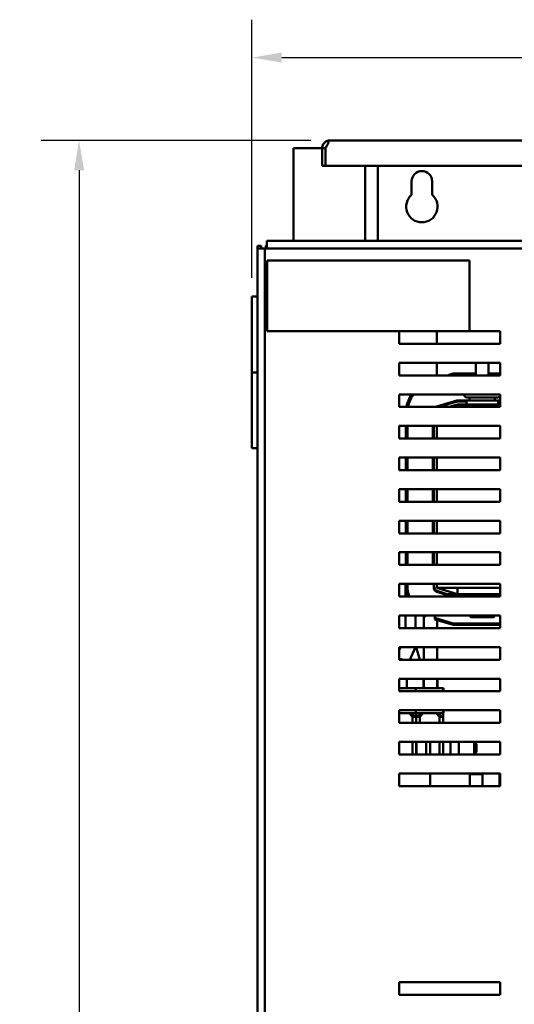
# Model space of a CAD drawing. Units: inches. Extents: x 3 to 129, y 1 to 100.
# Drawn here: x 33 to 42, y 61 to 81 of the extents above; entities that cross this region are included whole.
import ezdxf

# ---------------------------------------------------------------- set-up
doc = ezdxf.new("R2010")
doc.units = ezdxf.units.IN
doc.header["$LTSCALE"] = 6
doc.header["$MEASUREMENT"] = 0
doc.layers.add('Dimension (ANSI)', color=7, linetype='Continuous', lineweight=25)
doc.layers.add('Visible (ANSI)', color=7, linetype='Continuous', lineweight=50)
doc.styles.add('Note Text (ANSI)', font='tahoma.ttf')
doc.dimstyles.new('Default (ANSI)', dxfattribs={"dimscale": 6, "dimtxt": 0.12, "dimasz": 0.098425, "dimexe": 0.125, "dimexo": 0.0625, "dimgap": 0.031496, "dimtad": 0, "dimtih": 1, "dimtoh": 1, "dimrnd": 1e-08, "dimzin": 4, "dimdsep": 46, "dimtxsty": 'Note Text (ANSI)', "dimcen": 0.09, "dimdle": 0.393701, "dimclrd": 256, "dimclre": 256, "dimclrt": 256, "dimadec": 0, "dimazin": 1, "dimtfac": 1, "dimtofl": 0, "dimtmove": 0, "dimatfit": 3, "dimfxl": 1, "dimtolj": 1, "dimtzin": 4, "dimlwd": -1, "dimlwe": -1, "dimarcsym": 0})

# ---------------------------------------------------------------- blocks, each defined once
blk = doc.blocks.new('*D9')
at = {"layer": 'Defpoints', "color": 0}
for p in [(38.731, 78.288), (33.773, 22.139), (40.759, 22.139)]:
    blk.add_point(p, dxfattribs=at)
at = {"layer": 'Dimension (ANSI)'}
for p, q in [((38.356, 78.288), (33.023, 78.288)), ((33.773, 77.698), (33.773, 50.777)), ((33.773, 22.729), (33.773, 49.65)), ((40.384, 22.139), (33.023, 22.139))]:
    blk.add_line(p, q, dxfattribs=at)
for points in [[(33.675, 77.698), (33.872, 77.698), (33.773, 78.288)], [(33.675, 22.729), (33.872, 22.729), (33.773, 22.139)]]:
    blk.add_solid(points, dxfattribs=at)
at = {"layer": 'Dimension (ANSI)', "insert": (32.598, 50.588), "char_height": 0.72, "attachment_point": 1, "style": 'Note Text (ANSI)'}
blk.add_mtext('\\A1;56.15', dxfattribs=at)
blk = doc.blocks.new('*D10')
at = {"layer": 'Defpoints', "color": 0}
for p in [(54.851, 79.927), (54.851, 76.148), (37.19, 75.199)]:
    blk.add_point(p, dxfattribs=at)
at = {"layer": 'Dimension (ANSI)'}
for p, q in [((37.19, 75.574), (37.19, 80.677)), ((54.851, 76.523), (54.851, 80.677)), ((37.781, 79.927), (44.671, 79.927)), ((54.26, 79.927), (47.37, 79.927))]:
    blk.add_line(p, q, dxfattribs=at)
for points in [[(37.781, 80.026), (37.781, 79.829), (37.19, 79.927)], [(54.26, 80.026), (54.26, 79.829), (54.851, 79.927)]]:
    blk.add_solid(points, dxfattribs=at)
at = {"layer": 'Dimension (ANSI)', "insert": (44.86, 80.301), "char_height": 0.72, "attachment_point": 1, "style": 'Note Text (ANSI)'}
blk.add_mtext('\\A1;17.66', dxfattribs=at)

msp = doc.modelspace()

# ---------------------------------------------------------------- linework, layer by layer
at = {"layer": 'Visible (ANSI)'}
for p, q in [((38.014, 76.304), (38.014, 78.139)), ((38.014, 78.139), (38.582, 78.139)), ((38.644, 78.139), (38.582, 78.139)), ((38.582, 78.139), (38.582, 78.139)), ((38.582, 78.139), (38.582, 77.788)), ((38.644, 78.139), (38.645, 78.139)), ((38.644, 78.139), (38.644, 78.139)), ((38.644, 78.139), (38.644, 77.788)), ((53.378, 78.288), (38.731, 78.288)), ((38.644, 77.788), (38.582, 77.788)), ((38.644, 77.788), (53.464, 77.788)), ((39.43, 77.788), (39.43, 76.303)), ((39.679, 77.788), (39.679, 76.303)), ((40.351, 77.213), (40.351, 77.479)), ((40.757, 77.479), (40.757, 77.213)), ((37.301, 76.204), (37.375, 76.204)), ((37.301, 76.204), (37.301, 76.154)), ((37.375, 76.154), (37.375, 76.204)), ((37.465, 76.154), (37.465, 76.213)), ((37.487, 76.213), (37.465, 76.213)), ((37.487, 76.304), (37.487, 76.154)), ((54.664, 76.297), (37.487, 76.304)), ((37.301, 76.154), (37.45, 76.154)), ((37.301, 76.154), (37.301, 24.108)), ((37.45, 76.154), (37.45, 24.108)), ((54.701, 76.148), (37.45, 76.154)), ((37.496, 75.912), (41.496, 75.912)), ((37.496, 74.516), (37.496, 75.912)), ((41.496, 75.912), (41.496, 74.516)), ((37.301, 75.199), (37.19, 75.199)), ((37.19, 73.699), (37.19, 75.199)), ((41.496, 74.516), (37.496, 74.516)), ((40.104, 74.266), (40.104, 74.516)), ((40.848, 74.516), (40.848, 74.266)), ((41.496, 74.516), (42.104, 74.516)), ((42.104, 74.516), (42.104, 74.266)), ((42.104, 74.266), (40.104, 74.266)), ((40.104, 73.641), (40.104, 73.891)), ((40.104, 73.891), (42.104, 73.891)), ((40.848, 73.891), (40.848, 73.641)), ((41.623, 73.641), (41.623, 73.891)), ((41.873, 73.641), (41.873, 73.891)), ((42.104, 73.891), (42.104, 73.641)), ((37.19, 73.699), (37.301, 73.699)), ((37.19, 72.199), (37.19, 73.699)), ((37.301, 73.699), (37.19, 73.699)), ((42.104, 73.641), (40.104, 73.641)), ((41.055, 73.641), (41.17, 73.676)), ((41.172, 73.656), (41.124, 73.641)), ((41.158, 73.641), (41.174, 73.646)), ((41.17, 73.676), (41.623, 73.676)), ((41.623, 73.656), (41.172, 73.656)), ((41.174, 73.646), (41.623, 73.646)), ((41.873, 73.676), (42.104, 73.676)), ((42.104, 73.656), (41.873, 73.656)), ((41.873, 73.646), (42.104, 73.646)), ((40.104, 73.016), (40.104, 73.266)), ((40.104, 73.266), (42.104, 73.266)), ((41.384, 73.265), (41.384, 73.266)), ((42.104, 73.266), (42.104, 73.016)), ((41.248, 73.146), (40.867, 73.031)), ((40.889, 73.016), (41.251, 73.126)), ((40.985, 73.066), (41.053, 73.066)), ((41.26, 73.066), (41.096, 73.016)), ((41.436, 73.146), (41.248, 73.146)), ((41.251, 73.126), (41.436, 73.126)), ((42.104, 73.066), (41.26, 73.066)), ((41.26, 73.016), (41.26, 73.066)), ((41.436, 73.146), (42.061, 73.146)), ((41.436, 73.066), (41.436, 73.146)), ((42.052, 73.205), (41.444, 73.205)), ((41.498, 73.205), (41.498, 73.146)), ((41.998, 73.205), (41.998, 73.146)), ((42.104, 73.146), (42.061, 73.146)), ((42.061, 73.066), (42.061, 73.146)), ((42.061, 73.126), (42.104, 73.126)), ((42.104, 73.016), (40.104, 73.016)), ((40.104, 72.391), (40.104, 72.641)), ((40.104, 72.641), (42.104, 72.641)), ((40.238, 72.391), (40.238, 72.641)), ((40.258, 72.641), (40.258, 72.391)), ((40.268, 72.391), (40.268, 72.641)), ((40.768, 72.641), (40.768, 72.391)), ((40.788, 72.391), (40.788, 72.641)), ((40.848, 72.391), (40.848, 72.641)), ((42.104, 72.641), (42.104, 72.391)), ((42.104, 72.391), (40.104, 72.391)), ((37.301, 72.199), (37.19, 72.199)), ((40.104, 71.766), (40.104, 72.016)), ((40.104, 72.016), (42.104, 72.016)), ((40.238, 71.766), (40.238, 72.016)), ((40.258, 72.016), (40.258, 71.766)), ((40.268, 71.766), (40.268, 72.016)), ((40.768, 72.016), (40.768, 71.766)), ((40.788, 71.766), (40.788, 72.016)), ((40.848, 71.766), (40.848, 72.016)), ((42.104, 72.016), (42.104, 71.766)), ((42.104, 71.766), (40.104, 71.766)), ((40.104, 71.141), (40.104, 71.391)), ((40.104, 71.391), (42.104, 71.391)), ((40.238, 71.141), (40.238, 71.391)), ((40.258, 71.391), (40.258, 71.141)), ((40.268, 71.141), (40.268, 71.391)), ((40.768, 71.391), (40.768, 71.141)), ((40.788, 71.141), (40.788, 71.391)), ((40.848, 71.141), (40.848, 71.391)), ((42.104, 71.391), (42.104, 71.141)), ((42.104, 71.141), (40.104, 71.141)), ((40.104, 70.516), (40.104, 70.766)), ((40.104, 70.766), (42.104, 70.766)), ((40.238, 70.516), (40.238, 70.766)), ((40.258, 70.766), (40.258, 70.516)), ((40.268, 70.516), (40.268, 70.766)), ((40.768, 70.766), (40.768, 70.516)), ((40.788, 70.516), (40.788, 70.766)), ((40.848, 70.516), (40.848, 70.766)), ((42.104, 70.766), (42.104, 70.516)), ((42.104, 70.516), (40.104, 70.516)), ((40.104, 69.891), (40.104, 70.141)), ((40.104, 70.141), (42.104, 70.141)), ((40.238, 69.891), (40.238, 70.141)), ((40.258, 70.141), (40.258, 69.891)), ((40.268, 69.891), (40.268, 70.141)), ((40.768, 70.141), (40.768, 69.891)), ((40.788, 69.891), (40.788, 70.141)), ((40.848, 69.891), (40.848, 70.141)), ((42.104, 70.141), (42.104, 69.891)), ((42.104, 69.891), (40.104, 69.891)), ((40.104, 69.266), (40.104, 69.516)), ((40.104, 69.516), (42.104, 69.516)), ((40.23, 69.506), (40.238, 69.506)), ((40.23, 69.266), (40.23, 69.506)), ((40.238, 69.486), (40.238, 69.516)), ((40.258, 69.516), (40.258, 69.486)), ((40.258, 69.506), (40.268, 69.506)), ((40.268, 69.486), (40.268, 69.516)), ((40.788, 69.486), (40.788, 69.516)), ((40.788, 69.414), (40.788, 69.486)), ((40.848, 69.441), (40.848, 69.516)), ((40.848, 69.441), (42.104, 69.441)), ((40.848, 69.441), (41.26, 69.316)), ((40.867, 69.352), (40.998, 69.312)), ((41.053, 69.316), (40.873, 69.371)), ((41.26, 69.441), (41.26, 69.316)), ((42.104, 69.516), (42.104, 69.266)), ((42.104, 69.266), (40.104, 69.266)), ((40.998, 69.316), (40.985, 69.316)), ((42.104, 69.316), (40.998, 69.316)), ((40.998, 69.266), (40.998, 69.316)), ((40.104, 68.641), (40.104, 68.891)), ((40.104, 68.891), (42.104, 68.891)), ((40.23, 68.891), (40.23, 68.641)), ((40.43, 68.891), (40.43, 68.641)), ((40.592, 68.891), (40.592, 68.641)), ((40.641, 68.871), (40.641, 68.891)), ((40.81, 68.891), (40.81, 68.847)), ((41.174, 68.736), (40.81, 68.847)), ((40.81, 68.836), (41.172, 68.726)), ((40.81, 68.836), (40.81, 68.815)), ((41.17, 68.706), (40.81, 68.815)), ((40.859, 68.832), (40.859, 68.821)), ((40.859, 68.8), (40.859, 68.641)), ((41.507, 68.879), (41.507, 68.891)), ((41.529, 68.859), (41.578, 68.859)), ((41.561, 68.879), (41.561, 68.891)), ((41.578, 68.859), (41.797, 68.859)), ((41.797, 68.859), (41.967, 68.859)), ((41.802, 68.879), (41.802, 68.891)), ((41.989, 68.879), (41.989, 68.891)), ((42.104, 68.891), (42.104, 68.641)), ((42.104, 68.641), (40.104, 68.641)), ((42.104, 68.706), (41.17, 68.706)), ((41.172, 68.726), (42.104, 68.726)), ((42.104, 68.736), (41.174, 68.736)), ((40.104, 68.207), (40.131, 68.266)), ((40.104, 68.016), (40.104, 68.266)), ((40.104, 68.266), (42.104, 68.266)), ((40.313, 68.016), (40.427, 68.266)), ((40.516, 68.016), (40.44, 68.266)), ((40.592, 68.266), (40.592, 68.016)), ((40.859, 68.266), (40.859, 68.016)), ((42.104, 68.266), (42.104, 68.016)), ((40.163, 68.026), (40.104, 68.026)), ((42.104, 68.016), (40.104, 68.016)), ((40.864, 68.026), (40.859, 68.026)), ((40.864, 68.016), (40.864, 68.026)), ((40.104, 67.391), (40.104, 67.641)), ((40.104, 67.641), (42.104, 67.641)), ((40.253, 67.456), (40.253, 67.641)), ((40.587, 67.456), (40.587, 67.641)), ((40.592, 67.641), (40.592, 67.456)), ((40.859, 67.641), (40.859, 67.456)), ((40.864, 67.456), (40.864, 67.641)), ((42.104, 67.641), (42.104, 67.391)), ((40.162, 67.456), (40.104, 67.456)), ((40.434, 67.456), (40.162, 67.456)), ((40.973, 67.456), (40.434, 67.456)), ((40.434, 67.391), (40.434, 67.456)), ((40.98, 67.456), (40.973, 67.456)), ((40.973, 67.391), (40.973, 67.456)), ((40.98, 67.391), (40.98, 67.456)), ((42.104, 67.391), (40.104, 67.391)), ((40.104, 66.766), (40.104, 67.016)), ((40.104, 67.016), (42.104, 67.016)), ((40.434, 66.956), (40.434, 67.016)), ((40.973, 66.956), (40.973, 67.016)), ((40.98, 66.956), (40.98, 67.016)), ((42.104, 67.016), (42.104, 66.766)), ((40.301, 66.956), (40.104, 66.956)), ((40.301, 66.956), (40.441, 66.886)), ((40.301, 66.956), (40.371, 66.886)), ((40.301, 66.956), (40.434, 66.956)), ((40.371, 66.766), (40.371, 66.886)), ((40.441, 66.886), (40.371, 66.886)), ((40.833, 66.956), (40.434, 66.956)), ((40.441, 66.956), (40.441, 66.886)), ((40.581, 66.956), (40.441, 66.886)), ((40.441, 66.886), (40.441, 66.956)), ((40.441, 66.766), (40.441, 66.886)), ((40.441, 66.886), (40.441, 66.766)), ((40.441, 66.886), (40.511, 66.886)), ((40.581, 66.956), (40.511, 66.886)), ((40.511, 66.886), (40.511, 66.766)), ((40.833, 66.956), (40.973, 66.886)), ((40.833, 66.956), (40.903, 66.886)), ((40.833, 66.956), (40.973, 66.956)), ((40.903, 66.766), (40.903, 66.886)), ((40.973, 66.886), (40.903, 66.886)), ((40.98, 66.956), (40.973, 66.956)), ((40.973, 66.956), (40.973, 66.886)), ((40.973, 66.766), (40.973, 66.886)), ((42.104, 66.766), (40.104, 66.766)), ((40.104, 66.141), (40.104, 66.391)), ((40.104, 66.391), (42.104, 66.391)), ((40.371, 66.269), (40.371, 66.391)), ((40.371, 66.269), (40.371, 66.141)), ((40.441, 66.269), (40.441, 66.391)), ((40.441, 66.391), (40.441, 66.269)), ((40.441, 66.269), (40.441, 66.141)), ((40.441, 66.141), (40.441, 66.269)), ((40.448, 66.391), (40.448, 66.378)), ((40.448, 66.378), (40.448, 66.16)), ((40.636, 66.141), (40.636, 66.391)), ((40.716, 66.141), (40.716, 66.391)), ((40.903, 66.269), (40.903, 66.391)), ((40.903, 66.391), (40.903, 66.141)), ((40.973, 66.269), (40.973, 66.391)), ((40.973, 66.269), (40.973, 66.141)), ((41.12, 66.391), (41.12, 66.141)), ((41.285, 66.378), (41.285, 66.391)), ((41.285, 66.16), (41.285, 66.378)), ((41.586, 66.144), (41.586, 66.391)), ((41.636, 66.344), (41.589, 66.391)), ((41.636, 66.344), (41.636, 66.194)), ((42.104, 66.391), (42.104, 66.141)), ((42.104, 66.141), (40.104, 66.141)), ((40.448, 66.16), (40.448, 66.141)), ((40.478, 66.143), (40.636, 66.143)), ((41.255, 66.143), (41.15, 66.143)), ((41.285, 66.141), (41.285, 66.16)), ((41.285, 66.144), (41.586, 66.144)), ((41.636, 66.194), (41.586, 66.144)), ((40.104, 65.516), (40.104, 65.766)), ((40.104, 65.766), (42.104, 65.766)), ((40.716, 65.516), (40.716, 65.766)), ((41.503, 65.766), (41.503, 65.516)), ((41.503, 65.754), (41.733, 65.754)), ((41.753, 65.55), (41.753, 65.733)), ((42.086, 65.733), (42.086, 65.516)), ((42.104, 65.766), (42.104, 65.516)), ((42.104, 65.516), (40.104, 65.516)), ((41.753, 65.517), (41.753, 65.55)), ((40.104, 61.387), (40.104, 61.637)), ((40.104, 61.637), (42.104, 61.637)), ((42.104, 61.637), (42.104, 61.387)), ((42.104, 61.387), (40.104, 61.387))]:
    msp.add_line(p, q, dxfattribs=at)
for centre, radius, start, end in [((38.731, 78.139), 0.149, 90, 106.6096), ((40.554, 77.479), 0.203, 0, 180), ((40.554, 76.979), 0.31, 130.9074, 49.0926), ((40.908, 72.897), 0.67, 146.5046, 169.7038), ((40.908, 72.897), 0.65, 145.3298, 169.3834), ((40.908, 72.897), 0.64, 144.7083, 169.2156), ((41.444, 73.265), 0.06, 180, 270), ((42.052, 73.265), 0.06, 270, 330.1747), ((40.908, 72.897), 0.14, 106.8805, 121.1982), ((40.908, 69.486), 0.67, 180, 199.1), ((40.908, 69.486), 0.65, 180, 199.7116), ((40.908, 69.486), 0.64, 180, 200.0327), ((40.908, 69.486), 0.12, 180, 253.1195), ((40.908, 69.486), 0.14, 211.0027, 253.1195), ((40.908, 69.486), 0.67, 242.4886, 246.5449), ((41.733, 65.734), 0.02, 0, 90), ((42.106, 65.734), 0.02, 95.5873, 180)]:
    msp.add_arc(centre, radius, start, end, dxfattribs=at)
for centre, major_axis, ratio, start_param, end_param in [((41.529, 68.879), (0.022, 0), 0.90953, 3.141593, 4.712389), ((41.578, 68.879), (0, -0.02), 0.855309, 4.712389, 6.283185), ((41.797, 68.879), (0, -0.02), 0.244161, 0, 1.570796), ((41.967, 68.879), (-0.022, 0), 0.90953, 1.570796, 3.141593), ((40.478, 66.378), (0.03, 0), 0.576479, 2.263879, 3.141593), ((41.255, 66.378), (-0.03, 0), 0.578221, 3.141593, 3.986605), ((40.478, 66.16), (0.03, 0), 0.578221, 3.141593, 4.712389), ((41.15, 66.126), (0.03, 0), 0.576479, 1.570796, 1.98928), ((41.255, 66.16), (-0.03, 0), 0.576479, 1.570796, 3.141593)]:
    msp.add_ellipse(centre, major_axis=major_axis, ratio=ratio, start_param=start_param, end_param=end_param, dxfattribs=at)
for points, knots in [([(38.582, 78.139), (38.582, 78.151), (38.584, 78.165), (38.591, 78.191), (38.596, 78.204), (38.608, 78.223), (38.614, 78.232), (38.628, 78.247), (38.636, 78.254), (38.652, 78.265), (38.66, 78.27), (38.675, 78.278), (38.683, 78.28), (38.689, 78.282)], [0.0012088, 0.0012088, 0.0012088, 0.0012088, 0.1122151, 0.1122151, 0.2244302, 0.2244302, 0.3013694, 0.3013694, 0.3783087, 0.3783087, 0.4451464, 0.4451464, 0.5103306, 0.5103306, 0.5103306, 0.5103306]), ([(38.689, 78.282), (38.695, 78.28), (38.699, 78.278), (38.706, 78.27), (38.707, 78.265), (38.707, 78.254), (38.705, 78.247), (38.7, 78.232), (38.696, 78.223), (38.685, 78.204), (38.678, 78.191), (38.661, 78.165), (38.653, 78.151), (38.645, 78.139)], [0.7512837, 0.7512837, 0.7512837, 0.7512837, 0.8164679, 0.8164679, 0.8833056, 0.8833056, 0.9602449, 0.9602449, 1.0371841, 1.0371841, 1.1493992, 1.1493992, 1.2604054, 1.2604054, 1.2604054, 1.2604054]), ([(38.677, 78.19), (38.675, 78.188), (38.673, 78.185), (38.668, 78.178), (38.664, 78.172), (38.662, 78.165)], [0.7817545, 0.7817545, 0.7817545, 0.7817545, 0.80294357, 0.80294357, 0.85382685, 0.85382685, 0.85382685, 0.85382685])]:
    msp.add_open_spline(points, degree=3, knots=knots, dxfattribs=at)
msp.add_open_spline([(40.163, 68.026), (40.163, 68.023), (40.163, 68.02), (40.163, 68.016)], degree=3, dxfattribs=at)

# ---------------------------------------------------------------- dimensions: what is measured, and where the dimension line sits
at = {"layer": 'Dimension (ANSI)'}
dim = msp.add_linear_dim(base=(54.851, 79.927), p1=(37.19, 75.199), p2=(54.851, 76.148), dimstyle='Default (ANSI)', override={"dimgap": 0.031496, "dimtih": 0, "dimtoh": 0, "dimdec": 2, "dimtol": 0, "dimlim": 0, "dimtp": 0, "dimtm": 0, "dimtdec": 2, "dimatfit": 1}, dxfattribs=at)
dim.commit()
dim.dimension.update_dxf_attribs({"geometry": '*D10', "text_midpoint": (46.021, 79.927), "dimtype": 160})
dim = msp.add_linear_dim(base=(33.773, 22.139), p1=(38.731, 78.288), p2=(40.759, 22.139), angle=90, dimstyle='Default (ANSI)', override={"dimgap": 0.031496, "dimdec": 2, "dimtol": 0, "dimlim": 0, "dimtp": 0, "dimtm": 0, "dimtdec": 2, "dimatfit": 1}, dxfattribs=at)
dim.commit()
dim.dimension.update_dxf_attribs({"geometry": '*D9', "text_midpoint": (33.773, 50.213), "dimtype": 160})

doc.saveas('drawing.dxf')
